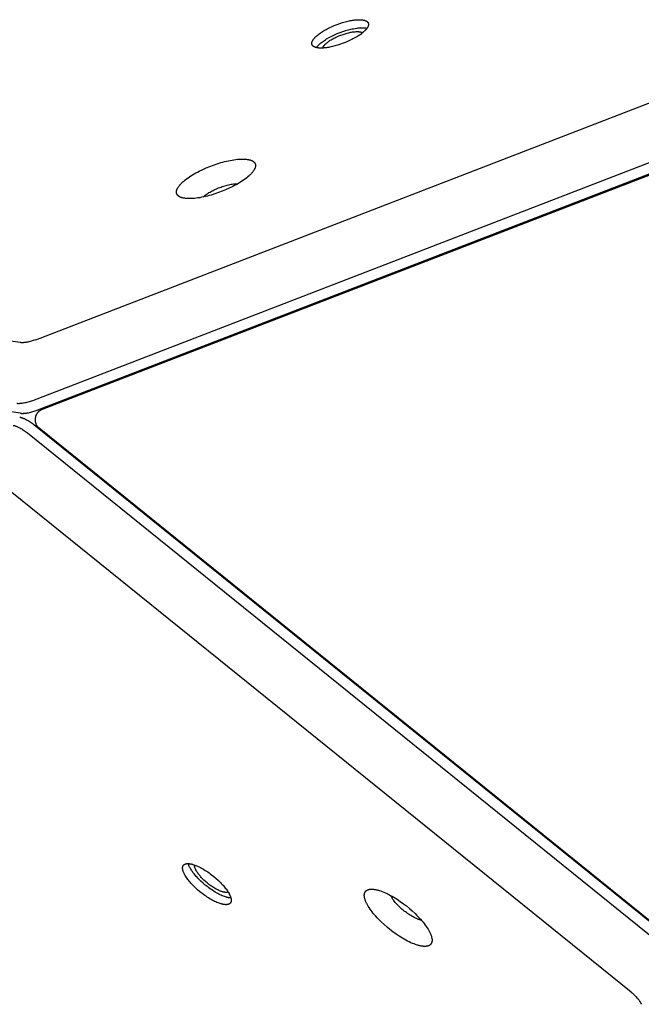
# Model space of a CAD drawing. Units: millimetres. Extents: x 917 to 1565, y -215 to 244.
# Drawn here: x 1278 to 1295, y 1 to 28 of the extents above; entities that cross this region are included whole.
import ezdxf

# ---------------------------------------------------------------- set-up
doc = ezdxf.new("R2010")
doc.units = ezdxf.units.MM
doc.header["$MEASUREMENT"] = 0
doc.layers.add('Make2D$visible$lines', color=30, linetype='Continuous', true_color=0xff7f00)

msp = doc.modelspace()

# ---------------------------------------------------------------- linework, layer by layer
at = {"layer": 'Make2D$visible$lines'}
for points in [[(1286.475, 27.297), (1286.481, 27.305), (1286.488, 27.313), (1286.495, 27.321), (1286.503, 27.33), (1286.511, 27.338), (1286.52, 27.347), (1286.529, 27.356), (1286.538, 27.365), (1286.558, 27.383), (1286.58, 27.402), (1286.603, 27.421), (1286.629, 27.44), (1286.655, 27.459), (1286.684, 27.479), (1286.714, 27.498), (1286.746, 27.518), (1286.779, 27.537), (1286.813, 27.557), (1286.848, 27.576), (1286.884, 27.594), (1286.921, 27.612), (1286.959, 27.63), (1287.036, 27.664), (1287.114, 27.695), (1287.192, 27.723), (1287.268, 27.747), (1287.342, 27.768), (1287.412, 27.786), (1287.446, 27.793), (1287.479, 27.8), (1287.511, 27.805), (1287.543, 27.811), (1287.574, 27.815), (1287.606, 27.819), (1287.637, 27.822), (1287.667, 27.824), (1287.697, 27.825), (1287.726, 27.826), (1287.74, 27.825), (1287.754, 27.825), (1287.767, 27.824), (1287.78, 27.823), (1287.793, 27.822), (1287.806, 27.821), (1287.818, 27.819), (1287.83, 27.817), (1287.841, 27.815), (1287.852, 27.812), (1287.863, 27.81), (1287.873, 27.807), (1287.878, 27.805), (1287.883, 27.803), (1287.888, 27.802), (1287.892, 27.8), (1287.897, 27.798), (1287.901, 27.796), (1287.905, 27.794), (1287.91, 27.792), (1287.914, 27.79), (1287.918, 27.788), (1287.921, 27.786), (1287.925, 27.784), (1287.929, 27.781), (1287.932, 27.779), (1287.935, 27.777), (1287.938, 27.774), (1287.941, 27.772), (1287.944, 27.769), (1287.947, 27.766), (1287.95, 27.764), (1287.952, 27.761), (1287.954, 27.76), (1287.955, 27.758), (1287.956, 27.757), (1287.957, 27.755), (1287.958, 27.754), (1287.959, 27.753), (1287.96, 27.751), (1287.961, 27.75), (1287.962, 27.748), (1287.963, 27.747), (1287.964, 27.745), (1287.965, 27.744), (1287.966, 27.742), (1287.967, 27.741), (1287.967, 27.739), (1287.968, 27.737), (1287.969, 27.736), (1287.97, 27.734), (1287.97, 27.733), (1287.971, 27.731), (1287.971, 27.729), (1287.972, 27.728), (1287.972, 27.726), (1287.973, 27.725), (1287.973, 27.723), (1287.974, 27.721), (1287.974, 27.72), (1287.975, 27.718), (1287.975, 27.716), (1287.975, 27.714), (1287.976, 27.713), (1287.976, 27.711), (1287.976, 27.709), (1287.976, 27.708), (1287.976, 27.706), (1287.977, 27.704), (1287.977, 27.701), (1287.977, 27.697), (1287.977, 27.693), (1287.976, 27.69), (1287.976, 27.686), (1287.976, 27.682), (1287.975, 27.679), (1287.974, 27.675), (1287.974, 27.671), (1287.973, 27.667), (1287.972, 27.664), (1287.971, 27.66), (1287.97, 27.656), (1287.968, 27.652), (1287.967, 27.648), (1287.965, 27.644), (1287.964, 27.64), (1287.962, 27.637), (1287.96, 27.633), (1287.958, 27.629), (1287.956, 27.625), (1287.952, 27.617), (1287.947, 27.609), (1287.942, 27.601), (1287.937, 27.593), (1287.931, 27.585), (1287.925, 27.577)], [(1287.925, 27.577), (1287.919, 27.569), (1287.912, 27.56), (1287.905, 27.552), (1287.897, 27.544), (1287.889, 27.535), (1287.881, 27.526), (1287.872, 27.517), (1287.862, 27.508), (1287.842, 27.49), (1287.82, 27.472), (1287.797, 27.453), (1287.772, 27.433), (1287.745, 27.414), (1287.716, 27.394), (1287.686, 27.375), (1287.655, 27.355), (1287.622, 27.336), (1287.587, 27.317), (1287.552, 27.298), (1287.516, 27.279), (1287.479, 27.261), (1287.441, 27.243), (1287.364, 27.21), (1287.286, 27.179), (1287.208, 27.151), (1287.132, 27.126), (1287.058, 27.105), (1286.988, 27.088), (1286.954, 27.08), (1286.922, 27.074), (1286.89, 27.068), (1286.858, 27.063), (1286.826, 27.058), (1286.794, 27.054), (1286.763, 27.051), (1286.733, 27.049), (1286.703, 27.048), (1286.674, 27.048), (1286.66, 27.048), (1286.647, 27.048), (1286.633, 27.049), (1286.62, 27.05), (1286.607, 27.051), (1286.594, 27.053), (1286.582, 27.054), (1286.57, 27.056), (1286.559, 27.059), (1286.548, 27.061), (1286.537, 27.064), (1286.527, 27.067), (1286.522, 27.068), (1286.517, 27.07), (1286.513, 27.072), (1286.508, 27.073), (1286.503, 27.075), (1286.499, 27.077), (1286.495, 27.079), (1286.491, 27.081), (1286.487, 27.083), (1286.483, 27.085), (1286.479, 27.087), (1286.475, 27.09), (1286.472, 27.092), (1286.468, 27.094), (1286.465, 27.097), (1286.462, 27.099), (1286.459, 27.102), (1286.456, 27.104), (1286.453, 27.107), (1286.45, 27.11), (1286.448, 27.112), (1286.447, 27.114), (1286.445, 27.115), (1286.444, 27.117), (1286.443, 27.118), (1286.442, 27.119), (1286.441, 27.121), (1286.44, 27.122), (1286.439, 27.124), (1286.438, 27.125), (1286.437, 27.127), (1286.436, 27.128), (1286.435, 27.13), (1286.434, 27.131), (1286.434, 27.133), (1286.433, 27.134), (1286.432, 27.136), (1286.431, 27.138), (1286.431, 27.139), (1286.43, 27.141), (1286.429, 27.142), (1286.429, 27.144), (1286.428, 27.146), (1286.428, 27.147), (1286.427, 27.149), (1286.427, 27.151), (1286.426, 27.152), (1286.426, 27.154), (1286.426, 27.156), (1286.425, 27.157), (1286.425, 27.159), (1286.425, 27.161), (1286.424, 27.162), (1286.424, 27.164), (1286.424, 27.166), (1286.424, 27.168), (1286.424, 27.169), (1286.424, 27.173), (1286.424, 27.176), (1286.424, 27.18), (1286.424, 27.184), (1286.424, 27.187), (1286.425, 27.191), (1286.425, 27.195), (1286.426, 27.198), (1286.427, 27.202), (1286.427, 27.206), (1286.428, 27.21), (1286.429, 27.214), (1286.431, 27.217), (1286.432, 27.221), (1286.433, 27.225), (1286.435, 27.229), (1286.437, 27.233), (1286.438, 27.237), (1286.44, 27.241), (1286.442, 27.245), (1286.444, 27.249), (1286.448, 27.257), (1286.453, 27.265), (1286.458, 27.273), (1286.463, 27.281), (1286.469, 27.289), (1286.475, 27.297)], [(1286.56, 27.076), (1286.566, 27.084), (1286.573, 27.092), (1286.58, 27.101), (1286.587, 27.109), (1286.596, 27.118), (1286.604, 27.127), (1286.613, 27.136), (1286.622, 27.145), (1286.642, 27.163), (1286.664, 27.181), (1286.688, 27.2), (1286.713, 27.22), (1286.74, 27.239), (1286.768, 27.258), (1286.798, 27.278), (1286.83, 27.298), (1286.863, 27.317), (1286.897, 27.336), (1286.932, 27.355), (1286.969, 27.374), (1287.006, 27.392), (1287.044, 27.41), (1287.121, 27.443), (1287.199, 27.474), (1287.276, 27.502), (1287.353, 27.527), (1287.426, 27.548), (1287.497, 27.565), (1287.53, 27.572), (1287.563, 27.579), (1287.615, 27.588), (1287.666, 27.596), (1287.692, 27.599), (1287.717, 27.601), (1287.742, 27.603), (1287.766, 27.604), (1287.79, 27.605), (1287.813, 27.605), (1287.836, 27.605), (1287.858, 27.603), (1287.879, 27.602), (1287.889, 27.6), (1287.899, 27.599), (1287.909, 27.598), (1287.918, 27.596), (1287.927, 27.594), (1287.936, 27.592)], [(1278.431, 18.98), (1220.839, 27.379)], [(1286.757, 27.114), (1286.762, 27.12), (1286.767, 27.126), (1286.772, 27.132), (1286.778, 27.138), (1286.783, 27.145), (1286.79, 27.151), (1286.796, 27.158), (1286.803, 27.164), (1286.817, 27.177), (1286.833, 27.191), (1286.85, 27.205), (1286.869, 27.219), (1286.888, 27.233), (1286.909, 27.247), (1286.931, 27.261), (1286.954, 27.275), (1286.978, 27.289), (1287.003, 27.303), (1287.028, 27.317), (1287.055, 27.331), (1287.082, 27.344), (1287.109, 27.357), (1287.165, 27.381), (1287.222, 27.404), (1287.279, 27.424), (1287.334, 27.442), (1287.388, 27.457), (1287.439, 27.47), (1287.463, 27.475), (1287.487, 27.48), (1287.512, 27.485), (1287.537, 27.489), (1287.562, 27.492), (1287.587, 27.495), (1287.611, 27.497), (1287.635, 27.498), (1287.658, 27.499), (1287.669, 27.499), (1287.68, 27.499), (1287.691, 27.498), (1287.701, 27.498), (1287.711, 27.497), (1287.721, 27.496), (1287.731, 27.495), (1287.741, 27.493), (1287.75, 27.492), (1287.758, 27.49), (1287.767, 27.487), (1287.771, 27.486), (1287.775, 27.485), (1287.779, 27.484), (1287.782, 27.483), (1287.786, 27.481), (1287.79, 27.48), (1287.793, 27.478), (1287.796, 27.477), (1287.8, 27.475), (1287.803, 27.474), (1287.806, 27.472), (1287.809, 27.47), (1287.812, 27.469), (1287.815, 27.467)], [(1286.548, 27.061), (1286.554, 27.069), (1286.56, 27.076)], [(1286.723, 27.049), (1286.724, 27.053), (1286.725, 27.058), (1286.727, 27.062), (1286.729, 27.066), (1286.731, 27.071), (1286.732, 27.075), (1286.734, 27.079), (1286.737, 27.083), (1286.739, 27.087), (1286.741, 27.091), (1286.744, 27.095), (1286.746, 27.099), (1286.749, 27.103), (1286.752, 27.107), (1286.754, 27.111), (1286.757, 27.114)], [(1278.862, 19.058), (1299.2, 26.904)], [(1300.399, 25.728), (1278.773, 17.386)], [(1278.439, 17.042), (1220.055, 25.557)], [(1278.874, 17.122), (1300.5, 25.464)], [(1279.042, 17.154), (1300.354, 25.375)], [(1283.968, 23.125), (1283.871, 23.088), (1283.77, 23.054), (1283.667, 23.022), (1283.615, 23.007), (1283.562, 22.993), (1283.51, 22.981), (1283.458, 22.969), (1283.406, 22.959), (1283.355, 22.949), (1283.305, 22.942), (1283.256, 22.935), (1283.208, 22.93), (1283.162, 22.926), (1283.118, 22.924), (1283.075, 22.923), (1283.055, 22.923), (1283.035, 22.924), (1283.015, 22.925), (1282.996, 22.926), (1282.978, 22.927), (1282.96, 22.929), (1282.943, 22.931), (1282.927, 22.934), (1282.911, 22.937), (1282.895, 22.94), (1282.881, 22.944), (1282.867, 22.948), (1282.853, 22.952), (1282.847, 22.954), (1282.841, 22.956), (1282.835, 22.958), (1282.829, 22.961), (1282.823, 22.963), (1282.817, 22.966), (1282.812, 22.968), (1282.807, 22.971), (1282.801, 22.974), (1282.796, 22.977), (1282.792, 22.979), (1282.787, 22.982), (1282.782, 22.985), (1282.778, 22.988), (1282.774, 22.991), (1282.77, 22.995), (1282.766, 22.998), (1282.762, 23.001), (1282.759, 23.004), (1282.755, 23.008), (1282.752, 23.011), (1282.749, 23.014), (1282.746, 23.018), (1282.743, 23.021), (1282.741, 23.025), (1282.738, 23.028), (1282.736, 23.032), (1282.733, 23.036), (1282.731, 23.039), (1282.729, 23.043), (1282.728, 23.047), (1282.726, 23.051), (1282.724, 23.055), (1282.723, 23.059), (1282.722, 23.063), (1282.721, 23.067), (1282.719, 23.071), (1282.719, 23.076), (1282.718, 23.08), (1282.717, 23.084), (1282.717, 23.089), (1282.716, 23.093), (1282.716, 23.098), (1282.716, 23.103), (1282.716, 23.107), (1282.717, 23.112), (1282.717, 23.117), (1282.718, 23.122), (1282.718, 23.127), (1282.719, 23.132), (1282.72, 23.137), (1282.721, 23.143), (1282.723, 23.148), (1282.724, 23.153), (1282.726, 23.159), (1282.728, 23.164), (1282.73, 23.17), (1282.732, 23.175), (1282.734, 23.181), (1282.737, 23.187), (1282.739, 23.192), (1282.742, 23.198), (1282.745, 23.204), (1282.748, 23.21), (1282.752, 23.216), (1282.755, 23.222), (1282.763, 23.234), (1282.771, 23.247), (1282.78, 23.259), (1282.79, 23.272), (1282.8, 23.285), (1282.811, 23.298), (1282.823, 23.312), (1282.835, 23.325), (1282.848, 23.339), (1282.862, 23.352), (1282.876, 23.366), (1282.891, 23.38), (1282.923, 23.408), (1282.957, 23.436), (1282.993, 23.464), (1283.032, 23.491), (1283.072, 23.519), (1283.114, 23.547), (1283.157, 23.574), (1283.202, 23.6), (1283.248, 23.626), (1283.294, 23.652), (1283.342, 23.676), (1283.438, 23.723), (1283.534, 23.766), (1283.63, 23.806)], [(1283.63, 23.806), (1283.726, 23.842), (1283.827, 23.877), (1283.93, 23.909), (1283.983, 23.923), (1284.035, 23.937), (1284.087, 23.95), (1284.139, 23.961), (1284.191, 23.972), (1284.242, 23.981), (1284.292, 23.989), (1284.341, 23.996), (1284.389, 24.001), (1284.435, 24.004), (1284.48, 24.007), (1284.522, 24.007), (1284.543, 24.007), (1284.563, 24.007), (1284.582, 24.006), (1284.601, 24.005), (1284.619, 24.003), (1284.637, 24.001), (1284.654, 23.999), (1284.671, 23.996), (1284.687, 23.994), (1284.702, 23.99), (1284.717, 23.987), (1284.731, 23.983), (1284.744, 23.979), (1284.75, 23.977), (1284.757, 23.974), (1284.763, 23.972), (1284.769, 23.97), (1284.774, 23.967), (1284.78, 23.965), (1284.786, 23.962), (1284.791, 23.959), (1284.796, 23.957), (1284.801, 23.954), (1284.806, 23.951), (1284.81, 23.948), (1284.815, 23.945), (1284.819, 23.942), (1284.823, 23.939), (1284.827, 23.936), (1284.831, 23.933), (1284.835, 23.93), (1284.839, 23.926), (1284.842, 23.923), (1284.845, 23.92), (1284.848, 23.916), (1284.851, 23.913), (1284.854, 23.909), (1284.857, 23.906), (1284.859, 23.902), (1284.862, 23.898), (1284.864, 23.895), (1284.866, 23.891), (1284.868, 23.887), (1284.87, 23.883), (1284.871, 23.88), (1284.873, 23.876), (1284.874, 23.872), (1284.876, 23.868), (1284.877, 23.863), (1284.878, 23.859), (1284.879, 23.855), (1284.88, 23.851), (1284.88, 23.846), (1284.881, 23.842), (1284.881, 23.837), (1284.881, 23.833), (1284.881, 23.828), (1284.881, 23.823), (1284.881, 23.818), (1284.88, 23.813), (1284.88, 23.808), (1284.879, 23.803), (1284.878, 23.798), (1284.877, 23.793), (1284.876, 23.788), (1284.875, 23.783), (1284.873, 23.777), (1284.872, 23.772), (1284.87, 23.766), (1284.868, 23.761), (1284.865, 23.755), (1284.863, 23.75), (1284.861, 23.744), (1284.858, 23.738), (1284.855, 23.732), (1284.852, 23.726), (1284.849, 23.72), (1284.846, 23.715), (1284.842, 23.708), (1284.834, 23.696), (1284.826, 23.684), (1284.817, 23.671), (1284.808, 23.658), (1284.797, 23.645), (1284.786, 23.632), (1284.775, 23.619), (1284.762, 23.605), (1284.749, 23.592), (1284.735, 23.578), (1284.721, 23.565), (1284.706, 23.551), (1284.674, 23.523), (1284.64, 23.495), (1284.604, 23.467), (1284.566, 23.439), (1284.525, 23.411), (1284.483, 23.384), (1284.44, 23.357), (1284.395, 23.33), (1284.35, 23.304), (1284.303, 23.279), (1284.256, 23.254), (1284.16, 23.207), (1284.063, 23.164), (1283.968, 23.125)], [(1283.444, 22.966), (1283.453, 22.975), (1283.463, 22.983), (1283.473, 22.992), (1283.483, 23.001), (1283.505, 23.018), (1283.529, 23.036), (1283.554, 23.053), (1283.58, 23.07), (1283.607, 23.087), (1283.635, 23.103), (1283.664, 23.12), (1283.693, 23.135), (1283.722, 23.15), (1283.752, 23.165), (1283.782, 23.179), (1283.812, 23.192), (1283.872, 23.217)], [(1283.872, 23.217), (1283.904, 23.229), (1283.937, 23.241), (1283.97, 23.252), (1284.004, 23.264), (1284.039, 23.274), (1284.073, 23.284), (1284.108, 23.293), (1284.143, 23.301), (1284.178, 23.308), (1284.212, 23.315), (1284.245, 23.32), (1284.278, 23.324), (1284.31, 23.328), (1284.34, 23.33), (1284.354, 23.33), (1284.369, 23.331), (1284.383, 23.331), (1284.396, 23.331)], [(1278.862, 19.058), (1278.827, 19.046), (1278.792, 19.033), (1278.762, 19.024), (1278.732, 19.015), (1278.704, 19.007), (1278.676, 19), (1278.647, 18.994), (1278.619, 18.988), (1278.594, 18.984), (1278.569, 18.98), (1278.545, 18.978), (1278.532, 18.977), (1278.52, 18.976), (1278.508, 18.976), (1278.497, 18.975), (1278.486, 18.975), (1278.475, 18.976), (1278.464, 18.976), (1278.453, 18.977), (1278.442, 18.978), (1278.431, 18.98)], [(1278.77, 17.385), (1278.74, 17.374), (1278.709, 17.364), (1278.679, 17.355), (1278.648, 17.346), (1278.618, 17.338), (1278.588, 17.331), (1278.559, 17.325), (1278.53, 17.32), (1278.503, 17.315), (1278.476, 17.311), (1278.45, 17.308), (1278.425, 17.305), (1278.414, 17.305), (1278.402, 17.304), (1278.391, 17.304), (1278.38, 17.304), (1278.369, 17.304), (1278.359, 17.305), (1278.349, 17.305), (1278.34, 17.307)], [(1278.773, 17.386), (1278.77, 17.385)], [(1278.439, 17.042), (1278.448, 17.041), (1278.458, 17.04), (1278.468, 17.039), (1278.479, 17.039), (1278.489, 17.038), (1278.501, 17.038), (1278.512, 17.039), (1278.525, 17.039), (1278.537, 17.04), (1278.55, 17.041), (1278.576, 17.044), (1278.604, 17.047), (1278.633, 17.052), (1278.662, 17.058), (1278.692, 17.065), (1278.723, 17.073), (1278.754, 17.081), (1278.784, 17.09), (1278.815, 17.1), (1278.845, 17.111), (1278.874, 17.122)], [(1278.909, 17.053), (1278.903, 17.045), (1278.897, 17.037), (1278.892, 17.029), (1278.886, 17.021), (1278.881, 17.013), (1278.877, 17.004), (1278.872, 16.995), (1278.868, 16.986), (1278.864, 16.977), (1278.861, 16.968), (1278.857, 16.958), (1278.854, 16.949), (1278.852, 16.94), (1278.85, 16.93), (1278.848, 16.921), (1278.846, 16.911), (1278.845, 16.902), (1278.844, 16.892), (1278.843, 16.883), (1278.842, 16.873), (1278.842, 16.863), (1278.842, 16.854), (1278.843, 16.844), (1278.844, 16.834), (1278.845, 16.824), (1278.846, 16.814), (1278.848, 16.805), (1278.85, 16.795), (1278.853, 16.785), (1278.856, 16.776), (1278.859, 16.766), (1278.862, 16.757), (1278.866, 16.747), (1278.87, 16.738), (1278.875, 16.729), (1278.879, 16.72), (1278.884, 16.712), (1278.889, 16.703), (1278.895, 16.695), (1278.901, 16.687), (1278.907, 16.679), (1278.913, 16.671), (1278.919, 16.664), (1278.926, 16.657), (1278.933, 16.65), (1278.94, 16.643), (1278.947, 16.637), (1278.954, 16.631)], [(1278.916, 17.062), (1278.909, 17.053)], [(1278.916, 17.062), (1278.923, 17.07), (1278.929, 17.077), (1278.936, 17.084), (1278.943, 17.091), (1278.95, 17.098), (1278.958, 17.104), (1278.965, 17.111), (1278.973, 17.116), (1278.981, 17.122), (1278.99, 17.128), (1278.998, 17.133), (1279.007, 17.138), (1279.015, 17.142), (1279.024, 17.146), (1279.033, 17.15), (1279.042, 17.154)], [(1278.812, 16.723), (1278.787, 16.742), (1278.762, 16.761), (1278.736, 16.78), (1278.709, 16.798), (1278.683, 16.815), (1278.656, 16.832), (1278.629, 16.847), (1278.603, 16.862), (1278.577, 16.875), (1278.552, 16.887), (1278.539, 16.892), (1278.527, 16.897), (1278.515, 16.902), (1278.504, 16.906), (1278.492, 16.91), (1278.481, 16.914), (1278.47, 16.917), (1278.46, 16.92), (1278.45, 16.923), (1278.44, 16.925), (1278.43, 16.927), (1278.421, 16.928)], [(1278.246, 16.708), (1278.251, 16.708), (1278.255, 16.707), (1278.265, 16.705), (1278.275, 16.702), (1278.285, 16.699), (1278.296, 16.696), (1278.306, 16.693), (1278.317, 16.689), (1278.328, 16.685), (1278.351, 16.675), (1278.375, 16.665), (1278.399, 16.653), (1278.424, 16.64), (1278.45, 16.626), (1278.476, 16.612), (1278.502, 16.596), (1278.528, 16.579), (1278.555, 16.562), (1278.581, 16.544), (1278.607, 16.525), (1278.632, 16.505)], [(1278.632, 16.505), (1278.635, 16.503)], [(1278.635, 16.503), (1296.672, 1.946)], [(1296.849, 2.165), (1278.812, 16.723)], [(1296.73, 2.285), (1278.954, 16.631)], [(1295.17, 1.182), (1278.206, 14.873)], [(1284.028, 3.58), (1284.018, 3.581), (1284.007, 3.583), (1283.996, 3.585), (1283.985, 3.587), (1283.973, 3.59), (1283.961, 3.593), (1283.949, 3.596), (1283.936, 3.599), (1283.91, 3.607), (1283.883, 3.617), (1283.854, 3.628), (1283.824, 3.64), (1283.794, 3.653), (1283.762, 3.668), (1283.73, 3.684), (1283.697, 3.702), (1283.663, 3.72), (1283.629, 3.74), (1283.595, 3.761), (1283.561, 3.783), (1283.526, 3.806), (1283.492, 3.83), (1283.458, 3.855), (1283.424, 3.88), (1283.358, 3.932), (1283.295, 3.986), (1283.236, 4.039), (1283.208, 4.066), (1283.182, 4.093), (1283.156, 4.119), (1283.132, 4.145), (1283.109, 4.171), (1283.087, 4.196), (1283.066, 4.221), (1283.046, 4.246), (1283.026, 4.271), (1283.007, 4.297), (1282.99, 4.322), (1282.973, 4.347), (1282.957, 4.373), (1282.943, 4.398), (1282.936, 4.41), (1282.93, 4.422), (1282.924, 4.434), (1282.919, 4.446), (1282.914, 4.458), (1282.909, 4.47), (1282.904, 4.482), (1282.9, 4.493), (1282.897, 4.504), (1282.894, 4.515), (1282.891, 4.526), (1282.89, 4.531), (1282.889, 4.536), (1282.888, 4.541), (1282.887, 4.546), (1282.886, 4.551), (1282.885, 4.556), (1282.885, 4.561), (1282.884, 4.566), (1282.884, 4.57), (1282.884, 4.575), (1282.884, 4.58), (1282.884, 4.584), (1282.884, 4.589), (1282.884, 4.593), (1282.885, 4.597), (1282.885, 4.601), (1282.886, 4.606), (1282.886, 4.61), (1282.887, 4.614), (1282.888, 4.617), (1282.889, 4.621), (1282.89, 4.625), (1282.892, 4.628), (1282.893, 4.632), (1282.894, 4.634), (1282.894, 4.635), (1282.895, 4.637), (1282.896, 4.639), (1282.897, 4.64), (1282.898, 4.642), (1282.898, 4.644), (1282.899, 4.645), (1282.9, 4.647), (1282.901, 4.648), (1282.902, 4.65), (1282.903, 4.651), (1282.904, 4.653), (1282.905, 4.654), (1282.906, 4.656), (1282.907, 4.657), (1282.909, 4.659), (1282.91, 4.66), (1282.911, 4.661), (1282.912, 4.663), (1282.913, 4.664), (1282.915, 4.665), (1282.916, 4.666), (1282.917, 4.668), (1282.918, 4.669), (1282.92, 4.67), (1282.921, 4.671), (1282.922, 4.672), (1282.924, 4.674), (1282.925, 4.675), (1282.928, 4.677), (1282.931, 4.679), (1282.934, 4.681), (1282.938, 4.683), (1282.941, 4.684), (1282.944, 4.686), (1282.948, 4.688), (1282.951, 4.689), (1282.955, 4.691), (1282.959, 4.692), (1282.962, 4.693), (1282.966, 4.694), (1282.97, 4.696), (1282.974, 4.697), (1282.978, 4.697), (1282.982, 4.698), (1282.986, 4.699), (1282.991, 4.7), (1282.995, 4.7), (1282.999, 4.701), (1283.004, 4.701), (1283.008, 4.702), (1283.013, 4.702), (1283.022, 4.702), (1283.032, 4.702), (1283.041, 4.702), (1283.051, 4.701), (1283.061, 4.701), (1283.071, 4.699)], [(1284.176, 3.763), (1284.166, 3.764), (1284.155, 3.766), (1284.144, 3.768), (1284.132, 3.77), (1284.121, 3.773), (1284.109, 3.775), (1284.096, 3.779), (1284.084, 3.782), (1284.057, 3.79), (1284.03, 3.8), (1284.002, 3.81), (1283.972, 3.823), (1283.941, 3.836), (1283.91, 3.851), (1283.878, 3.867), (1283.845, 3.885), (1283.811, 3.903), (1283.777, 3.923), (1283.743, 3.944), (1283.708, 3.966), (1283.674, 3.989), (1283.64, 4.013), (1283.605, 4.038), (1283.572, 4.063), (1283.506, 4.115), (1283.443, 4.168), (1283.384, 4.222), (1283.356, 4.249), (1283.329, 4.276), (1283.304, 4.302), (1283.279, 4.328), (1283.256, 4.353), (1283.234, 4.378), (1283.2, 4.42), (1283.184, 4.441), (1283.168, 4.462), (1283.153, 4.483), (1283.138, 4.504), (1283.124, 4.525), (1283.111, 4.546), (1283.099, 4.566), (1283.087, 4.587), (1283.077, 4.607), (1283.067, 4.627), (1283.063, 4.637), (1283.059, 4.646), (1283.055, 4.656), (1283.051, 4.666), (1283.048, 4.675), (1283.045, 4.684), (1283.043, 4.693), (1283.04, 4.702)], [(1283.071, 4.699), (1283.082, 4.698), (1283.092, 4.696), (1283.103, 4.694), (1283.115, 4.692), (1283.127, 4.69), (1283.139, 4.687), (1283.151, 4.683), (1283.164, 4.68), (1283.19, 4.672), (1283.217, 4.662), (1283.246, 4.652), (1283.275, 4.64), (1283.306, 4.626), (1283.337, 4.611), (1283.37, 4.595), (1283.403, 4.578), (1283.436, 4.559), (1283.47, 4.539), (1283.504, 4.518), (1283.539, 4.496), (1283.573, 4.473), (1283.608, 4.449), (1283.642, 4.424), (1283.676, 4.399), (1283.741, 4.347), (1283.804, 4.294), (1283.863, 4.24), (1283.891, 4.213), (1283.918, 4.186), (1283.944, 4.16), (1283.968, 4.134), (1283.991, 4.109), (1284.013, 4.084), (1284.034, 4.059), (1284.054, 4.034), (1284.074, 4.008), (1284.092, 3.983), (1284.11, 3.957), (1284.127, 3.932), (1284.142, 3.907), (1284.157, 3.882), (1284.163, 3.869), (1284.17, 3.857), (1284.175, 3.845), (1284.181, 3.833), (1284.186, 3.821), (1284.191, 3.809), (1284.195, 3.798), (1284.199, 3.786), (1284.203, 3.775), (1284.206, 3.764), (1284.209, 3.754), (1284.21, 3.749), (1284.211, 3.743), (1284.212, 3.738), (1284.213, 3.733), (1284.214, 3.728), (1284.214, 3.723), (1284.215, 3.718), (1284.215, 3.714), (1284.216, 3.709), (1284.216, 3.704), (1284.216, 3.7), (1284.216, 3.695), (1284.216, 3.691), (1284.215, 3.686), (1284.215, 3.682), (1284.215, 3.678), (1284.214, 3.674), (1284.213, 3.67), (1284.212, 3.666), (1284.212, 3.662), (1284.211, 3.658), (1284.209, 3.654), (1284.208, 3.651), (1284.207, 3.647), (1284.206, 3.646), (1284.205, 3.644), (1284.205, 3.642), (1284.204, 3.64), (1284.203, 3.639), (1284.202, 3.637), (1284.201, 3.636), (1284.2, 3.634), (1284.199, 3.632), (1284.199, 3.631), (1284.198, 3.629), (1284.197, 3.628), (1284.196, 3.626), (1284.194, 3.625), (1284.193, 3.623), (1284.192, 3.622), (1284.191, 3.621), (1284.19, 3.619), (1284.189, 3.618), (1284.188, 3.617), (1284.186, 3.615), (1284.185, 3.614), (1284.184, 3.613), (1284.183, 3.612), (1284.181, 3.61), (1284.18, 3.609), (1284.179, 3.608), (1284.177, 3.607), (1284.176, 3.606), (1284.174, 3.605), (1284.171, 3.603), (1284.168, 3.6), (1284.165, 3.599), (1284.162, 3.597), (1284.159, 3.595), (1284.155, 3.593), (1284.152, 3.592), (1284.148, 3.59), (1284.145, 3.589), (1284.141, 3.587), (1284.137, 3.586), (1284.134, 3.585), (1284.13, 3.584), (1284.126, 3.583), (1284.122, 3.582), (1284.117, 3.581), (1284.113, 3.58), (1284.109, 3.58), (1284.105, 3.579), (1284.1, 3.578), (1284.096, 3.578), (1284.091, 3.578), (1284.087, 3.577), (1284.078, 3.577), (1284.068, 3.577), (1284.058, 3.577), (1284.049, 3.578), (1284.039, 3.579), (1284.028, 3.58)], [(1284.045, 3.915), (1284.038, 3.916), (1284.03, 3.918), (1284.022, 3.919), (1284.014, 3.921), (1284.005, 3.923), (1283.997, 3.925), (1283.988, 3.927), (1283.978, 3.93), (1283.959, 3.935), (1283.939, 3.942), (1283.919, 3.95), (1283.897, 3.959), (1283.875, 3.969), (1283.852, 3.98), (1283.828, 3.991), (1283.804, 4.004), (1283.78, 4.018), (1283.755, 4.032), (1283.73, 4.047), (1283.705, 4.063), (1283.68, 4.08), (1283.655, 4.097), (1283.631, 4.115), (1283.606, 4.134), (1283.558, 4.172), (1283.512, 4.21), (1283.469, 4.25), (1283.449, 4.269), (1283.43, 4.288), (1283.411, 4.308), (1283.393, 4.326), (1283.376, 4.345), (1283.361, 4.363), (1283.344, 4.383), (1283.327, 4.404), (1283.312, 4.425), (1283.297, 4.446), (1283.283, 4.466), (1283.27, 4.487), (1283.264, 4.497), (1283.258, 4.507), (1283.252, 4.517), (1283.247, 4.527), (1283.242, 4.537), (1283.238, 4.547), (1283.234, 4.557), (1283.23, 4.566), (1283.226, 4.575), (1283.223, 4.585), (1283.221, 4.594), (1283.22, 4.598), (1283.218, 4.602), (1283.217, 4.607), (1283.217, 4.611), (1283.216, 4.615), (1283.215, 4.619), (1283.215, 4.623), (1283.214, 4.627), (1283.214, 4.631), (1283.213, 4.635), (1283.213, 4.639), (1283.213, 4.642), (1283.213, 4.646), (1283.213, 4.65), (1283.213, 4.653), (1283.214, 4.657), (1283.214, 4.66), (1283.215, 4.663)], [(1284.132, 3.923), (1284.127, 3.921), (1284.122, 3.919), (1284.117, 3.918), (1284.111, 3.917), (1284.106, 3.916), (1284.1, 3.915), (1284.095, 3.914), (1284.089, 3.914), (1284.084, 3.913), (1284.078, 3.913), (1284.073, 3.913), (1284.067, 3.913), (1284.062, 3.913), (1284.056, 3.914), (1284.051, 3.915), (1284.045, 3.915)], [(1288.565, 2.896), (1288.485, 2.961), (1288.405, 3.031), (1288.326, 3.105), (1288.287, 3.143), (1288.249, 3.181), (1288.212, 3.221), (1288.176, 3.26), (1288.142, 3.3), (1288.109, 3.339), (1288.077, 3.379), (1288.048, 3.418), (1288.02, 3.457), (1287.994, 3.496), (1287.971, 3.533), (1287.949, 3.57), (1287.939, 3.588), (1287.93, 3.606), (1287.921, 3.623), (1287.913, 3.64), (1287.906, 3.657), (1287.899, 3.673), (1287.893, 3.689), (1287.887, 3.705), (1287.882, 3.72), (1287.877, 3.735), (1287.873, 3.75), (1287.87, 3.764), (1287.867, 3.778), (1287.866, 3.785), (1287.865, 3.791), (1287.864, 3.798), (1287.864, 3.804), (1287.863, 3.81), (1287.863, 3.817), (1287.862, 3.823), (1287.862, 3.829), (1287.862, 3.835), (1287.862, 3.84), (1287.862, 3.846), (1287.863, 3.852), (1287.863, 3.857), (1287.864, 3.862), (1287.865, 3.868), (1287.865, 3.873), (1287.866, 3.878), (1287.868, 3.883), (1287.869, 3.887), (1287.87, 3.892), (1287.872, 3.897), (1287.873, 3.901), (1287.875, 3.906), (1287.877, 3.91), (1287.879, 3.914), (1287.881, 3.918), (1287.883, 3.922), (1287.885, 3.926), (1287.887, 3.929), (1287.89, 3.933), (1287.892, 3.937), (1287.895, 3.94), (1287.898, 3.943), (1287.901, 3.947), (1287.904, 3.95), (1287.907, 3.953), (1287.91, 3.956), (1287.914, 3.959), (1287.917, 3.962), (1287.921, 3.965), (1287.925, 3.968), (1287.929, 3.97), (1287.933, 3.973), (1287.937, 3.975), (1287.941, 3.978), (1287.946, 3.98), (1287.951, 3.982), (1287.955, 3.984), (1287.96, 3.986), (1287.965, 3.988), (1287.97, 3.99), (1287.976, 3.991), (1287.981, 3.993), (1287.987, 3.994), (1287.992, 3.996), (1287.998, 3.997), (1288.004, 3.998), (1288.01, 3.999), (1288.017, 4), (1288.023, 4), (1288.029, 4.001), (1288.036, 4.002), (1288.043, 4.002), (1288.05, 4.002), (1288.064, 4.002), (1288.079, 4.002), (1288.094, 4.001), (1288.11, 4), (1288.126, 3.998), (1288.143, 3.996), (1288.16, 3.993), (1288.178, 3.99), (1288.196, 3.986), (1288.214, 3.981), (1288.233, 3.977), (1288.253, 3.971), (1288.273, 3.965), (1288.313, 3.952), (1288.355, 3.936), (1288.398, 3.919), (1288.442, 3.9), (1288.486, 3.879), (1288.532, 3.857), (1288.577, 3.833), (1288.623, 3.808), (1288.669, 3.781), (1288.714, 3.754), (1288.759, 3.725), (1288.848, 3.666), (1288.934, 3.604), (1289.016, 3.541)], [(1288.958, 3.402), (1288.929, 3.425), (1288.901, 3.449), (1288.872, 3.474), (1288.844, 3.5), (1288.816, 3.527), (1288.788, 3.554), (1288.761, 3.582), (1288.736, 3.611), (1288.711, 3.639), (1288.688, 3.667), (1288.667, 3.696), (1288.647, 3.723), (1288.638, 3.737), (1288.629, 3.751), (1288.621, 3.764), (1288.613, 3.777), (1288.606, 3.79), (1288.599, 3.803), (1288.593, 3.815), (1288.587, 3.828)], [(1284.207, 3.76), (1284.199, 3.761), (1284.192, 3.761), (1284.184, 3.762), (1284.176, 3.763)], [(1289.016, 3.541), (1289.096, 3.475), (1289.176, 3.405), (1289.255, 3.332), (1289.294, 3.294), (1289.331, 3.255), (1289.368, 3.216), (1289.404, 3.176), (1289.439, 3.137), (1289.472, 3.097), (1289.503, 3.057), (1289.533, 3.018), (1289.561, 2.979), (1289.587, 2.941), (1289.61, 2.903), (1289.632, 2.867), (1289.641, 2.849), (1289.651, 2.831), (1289.659, 2.814), (1289.667, 2.796), (1289.675, 2.78), (1289.682, 2.763), (1289.688, 2.747), (1289.694, 2.731), (1289.699, 2.716), (1289.703, 2.701), (1289.707, 2.687), (1289.711, 2.672), (1289.713, 2.659), (1289.714, 2.652), (1289.715, 2.645), (1289.716, 2.639), (1289.717, 2.632), (1289.718, 2.626), (1289.718, 2.62), (1289.718, 2.614), (1289.719, 2.608), (1289.719, 2.602), (1289.719, 2.596), (1289.718, 2.59), (1289.718, 2.585), (1289.717, 2.579), (1289.717, 2.574), (1289.716, 2.569), (1289.715, 2.564), (1289.714, 2.559), (1289.713, 2.554), (1289.712, 2.549), (1289.71, 2.544), (1289.709, 2.54), (1289.707, 2.535), (1289.706, 2.531), (1289.704, 2.527), (1289.702, 2.523), (1289.7, 2.518), (1289.698, 2.515), (1289.696, 2.511), (1289.693, 2.507), (1289.691, 2.503), (1289.688, 2.5), (1289.686, 2.496), (1289.683, 2.493), (1289.68, 2.49), (1289.677, 2.486), (1289.674, 2.483), (1289.67, 2.48), (1289.667, 2.477), (1289.663, 2.474), (1289.66, 2.472), (1289.656, 2.469), (1289.652, 2.466), (1289.648, 2.464), (1289.644, 2.461), (1289.639, 2.459), (1289.635, 2.457), (1289.63, 2.454), (1289.625, 2.452), (1289.62, 2.45), (1289.615, 2.449), (1289.61, 2.447), (1289.605, 2.445), (1289.6, 2.444), (1289.594, 2.442), (1289.588, 2.441), (1289.582, 2.44), (1289.576, 2.439), (1289.57, 2.438), (1289.564, 2.437), (1289.558, 2.436), (1289.551, 2.435), (1289.545, 2.435), (1289.538, 2.434), (1289.531, 2.434), (1289.517, 2.434), (1289.502, 2.434), (1289.487, 2.435), (1289.471, 2.436), (1289.455, 2.438), (1289.438, 2.441), (1289.421, 2.443), (1289.403, 2.447), (1289.385, 2.451), (1289.366, 2.455), (1289.347, 2.46), (1289.328, 2.465), (1289.308, 2.471), (1289.268, 2.485), (1289.226, 2.5), (1289.183, 2.517), (1289.139, 2.536), (1289.094, 2.557), (1289.049, 2.579), (1289.004, 2.603), (1288.958, 2.629), (1288.912, 2.655), (1288.867, 2.683), (1288.821, 2.711), (1288.732, 2.771), (1288.647, 2.833), (1288.565, 2.896)], [(1289.429, 3.148), (1289.416, 3.151), (1289.403, 3.154), (1289.39, 3.158), (1289.377, 3.162), (1289.363, 3.167), (1289.349, 3.172), (1289.334, 3.177), (1289.32, 3.183), (1289.29, 3.195), (1289.26, 3.209), (1289.229, 3.224), (1289.198, 3.241), (1289.166, 3.259), (1289.135, 3.277), (1289.104, 3.297), (1289.074, 3.317), (1289.044, 3.337), (1289.014, 3.359), (1288.986, 3.38), (1288.958, 3.402)], [(1295.17, 1.182), (1295.198, 1.159), (1295.226, 1.135), (1295.249, 1.114), (1295.272, 1.092), (1295.293, 1.072), (1295.313, 1.051), (1295.332, 1.029), (1295.351, 1.007), (1295.367, 0.988), (1295.382, 0.968), (1295.39, 0.958), (1295.397, 0.947), (1295.404, 0.937), (1295.41, 0.926), (1295.416, 0.917), (1295.422, 0.907), (1295.427, 0.898), (1295.432, 0.888), (1295.437, 0.878), (1295.442, 0.868), (1295.446, 0.858), (1295.45, 0.847)]]:
    msp.add_lwpolyline(points, dxfattribs=at)

doc.saveas('drawing.dxf')
